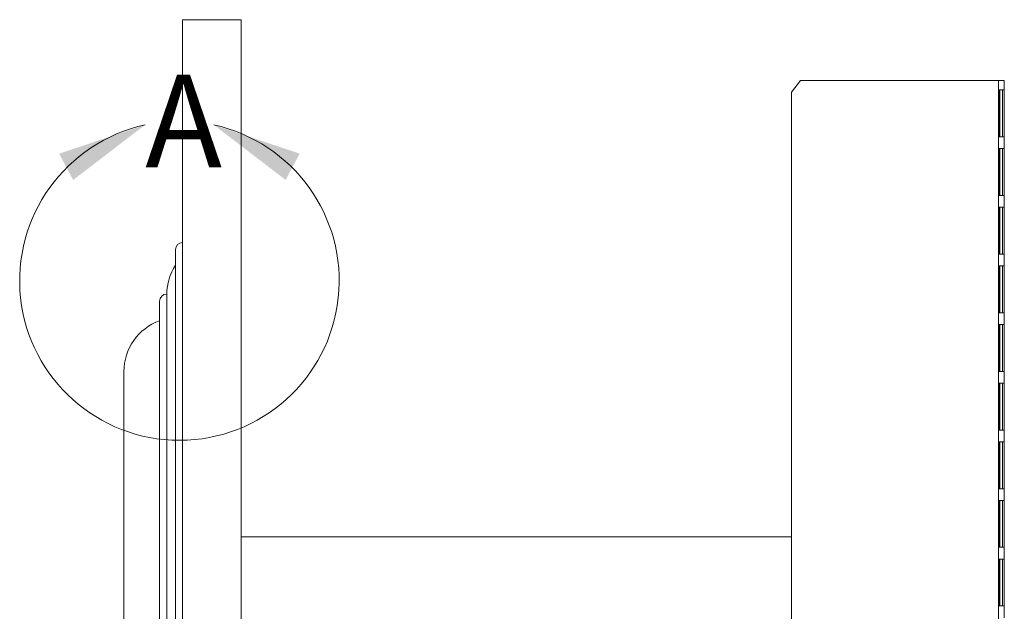
# Model space of a CAD drawing. Units: millimetres. Extents: x 309 to 3202, y 199 to 2186.
# Drawn here: x 2163 to 2583, y 912 to 1164 of the extents above; entities that cross this region are included whole.
import ezdxf

# ---------------------------------------------------------------- set-up
doc = ezdxf.new("R2010")
doc.units = ezdxf.units.MM
doc.header["$LTSCALE"] = 8
doc.styles.add('SLDTEXTSTYLE0', font='TXT', dxfattribs={"width": 0.75})

msp = doc.modelspace()

# ---------------------------------------------------------------- linework, layer by layer
at = {"color": 7, "linetype": 'Continuous', "lineweight": 15}
for p, q in [((2232.61, 1164.35), (2257.61, 1164.35)), ((2232.61, 1164.35), (2232.61, 199.35)), ((2257.61, 1164.35), (2257.61, 199.35)), ((2492.01, 1133.38), (2495.86, 1138.38)), ((2495.86, 1138.38), (2580.14, 1138.38)), ((2580.14, 1138.38), (2580.14, 765.38)), ((2582.62, 1138.38), (2580.14, 1138.38)), ((2582.62, 1134.38), (2582.62, 1138.38)), ((2492.01, 841.58), (2492.01, 1133.38)), ((2580.29, 1134.38), (2582.62, 1134.38)), ((2580.29, 1114.38), (2580.29, 1134.38)), ((2580.67, 1114.38), (2580.67, 1134.38)), ((2581.9, 1134.38), (2581.9, 1114.38)), ((2582.59, 1134.38), (2582.59, 1114.38)), ((2582.62, 1114.38), (2580.29, 1114.38)), ((2582.62, 1109.38), (2582.62, 1114.38)), ((2580.29, 1109.38), (2582.62, 1109.38)), ((2580.29, 1089.38), (2580.29, 1109.38)), ((2580.67, 1089.38), (2580.67, 1109.38)), ((2581.9, 1109.38), (2581.9, 1089.38)), ((2582.59, 1109.38), (2582.59, 1089.38)), ((2582.62, 1089.38), (2580.29, 1089.38)), ((2582.62, 1084.38), (2582.62, 1089.38)), ((2580.29, 1084.38), (2582.62, 1084.38)), ((2580.29, 1064.38), (2580.29, 1084.38)), ((2580.67, 1064.38), (2580.67, 1084.38)), ((2581.9, 1084.38), (2581.9, 1064.38)), ((2582.59, 1084.38), (2582.59, 1064.38)), ((2229.61, 1066.35), (2229.61, 674.35)), ((2582.62, 1064.38), (2580.29, 1064.38)), ((2582.62, 1059.38), (2582.62, 1064.38)), ((2580.29, 1059.38), (2582.62, 1059.38)), ((2580.29, 1039.38), (2580.29, 1059.38)), ((2580.67, 1039.38), (2580.67, 1059.38)), ((2581.9, 1059.38), (2581.9, 1039.38)), ((2582.59, 1059.38), (2582.59, 1039.38)), ((2222.84, 1044.35), (2222.84, 674.35)), ((2225.84, 674.35), (2225.84, 1047.35)), ((2582.62, 1039.38), (2580.29, 1039.38)), ((2582.62, 1034.38), (2582.62, 1039.38)), ((2580.29, 1034.38), (2582.62, 1034.38)), ((2580.29, 1014.38), (2580.29, 1034.38)), ((2580.67, 1014.38), (2580.67, 1034.38)), ((2581.9, 1034.38), (2581.9, 1014.38)), ((2582.59, 1034.38), (2582.59, 1014.38)), ((2207.61, 1014.35), (2207.61, 674.35)), ((2582.62, 1014.38), (2580.29, 1014.38)), ((2582.62, 1009.38), (2582.62, 1014.38)), ((2580.29, 1009.38), (2582.62, 1009.38)), ((2580.29, 989.38), (2580.29, 1009.38)), ((2580.67, 989.38), (2580.67, 1009.38)), ((2581.9, 1009.38), (2581.9, 989.38)), ((2582.59, 1009.38), (2582.59, 989.38)), ((2582.62, 989.38), (2580.29, 989.38)), ((2582.62, 984.38), (2582.62, 989.38)), ((2580.29, 984.38), (2582.62, 984.38)), ((2580.29, 964.38), (2580.29, 984.38)), ((2580.67, 964.38), (2580.67, 984.38)), ((2581.9, 984.38), (2581.9, 964.38)), ((2582.59, 984.38), (2582.59, 964.38)), ((2582.62, 964.38), (2580.29, 964.38)), ((2582.62, 959.38), (2582.62, 964.38)), ((2580.29, 959.38), (2582.62, 959.38)), ((2580.29, 939.38), (2580.29, 959.38)), ((2580.67, 939.38), (2580.67, 959.38)), ((2581.9, 959.38), (2581.9, 939.38)), ((2582.59, 959.38), (2582.59, 939.38)), ((2492.01, 943.85), (2257.61, 943.85)), ((2582.62, 939.38), (2580.29, 939.38)), ((2582.62, 934.38), (2582.62, 939.38)), ((2580.29, 934.38), (2582.62, 934.38)), ((2580.29, 914.38), (2580.29, 934.38)), ((2580.67, 914.38), (2580.67, 934.38)), ((2581.9, 934.38), (2581.9, 914.38)), ((2582.59, 934.38), (2582.59, 914.38)), ((2582.62, 914.38), (2580.29, 914.38)), ((2582.62, 909.38), (2582.62, 914.38))]:
    msp.add_line(p, q, dxfattribs=at)
at = {"color": 8, "linetype": 'Continuous', "lineweight": 15}
for p, q in [((2581.88, 1134.38), (2581.88, 1114.38)), ((2581.88, 1109.38), (2581.88, 1089.38)), ((2581.88, 1084.38), (2581.88, 1064.38)), ((2581.88, 1059.38), (2581.88, 1039.38)), ((2581.88, 1034.38), (2581.88, 1014.38)), ((2581.88, 1009.38), (2581.88, 989.38)), ((2581.88, 984.38), (2581.88, 964.38)), ((2581.88, 959.38), (2581.88, 939.38)), ((2581.88, 934.38), (2581.88, 914.38))]:
    msp.add_line(p, q, dxfattribs=at)
at = {"color": 7, "linetype": 'Continuous', "lineweight": 0}
msp.add_arc((2231.27, 1053.05), 68.05, 102.4054, 77.6287, dxfattribs=at)
at = {"color": 7, "linetype": 'Continuous', "lineweight": 15}
for centre, radius, start, end in [((2232.61, 1066.35), 3, 90, 180), ((2248.84, 1047.06), 23, 146.7218, 179.2565), ((2225.84, 1044.35), 3, 90, 180), ((2230.61, 1014.35), 23, 109.7437, 180)]:
    msp.add_arc(centre, radius, start, end, dxfattribs=at)
at = {"color": 7, "linetype": 'Continuous', "lineweight": 0}
for points in [[(2216.65, 1119.52), (2180.04, 1107.21), (2186.01, 1096)], [(2245.85, 1119.53), (2276.51, 1096.03), (2282.47, 1107.24)]]:
    msp.add_solid(points, dxfattribs=at)

# ---------------------------------------------------------------- texts
at = {"color": 7, "linetype": 'Continuous', "lineweight": 0, "insert": (2216.65, 1140.84), "char_height": 39.51, "attachment_point": 1, "style": 'SLDTEXTSTYLE0'}
msp.add_mtext('A', dxfattribs=at)

doc.saveas('drawing.dxf')
